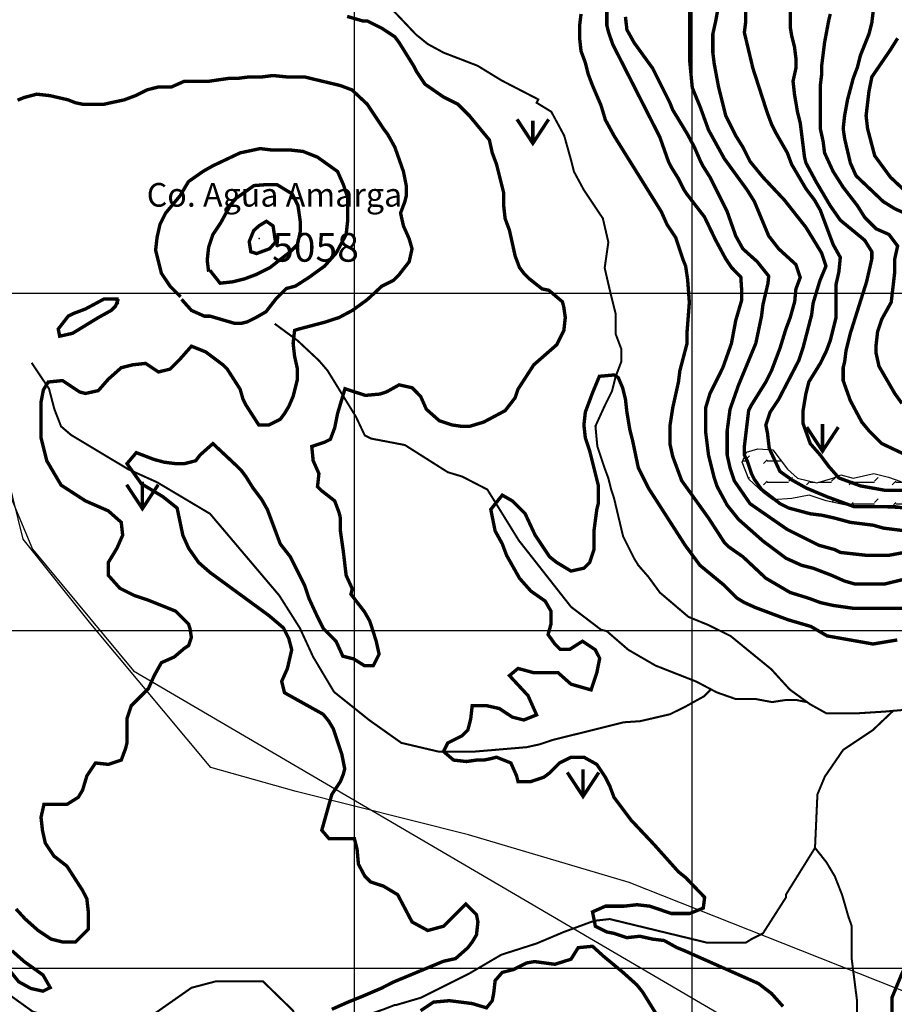
# Model space of a CAD drawing. Units: inches. Extents: x 613366 to 652113, y 7440998 to 7470996.
# Drawn here: x 631008 to 633599, y 7451893 to 7454810 of the extents above; entities that cross this region are included whole.
import ezdxf

# ---------------------------------------------------------------- set-up
doc = ezdxf.new("R2010")
doc.units = ezdxf.units.IN
doc.linetypes.add('ACAD_ISO14W100', pattern=[25.5, 12, -3, 0.5, -3, 0.5, -3, 0.5, -3])
for name, color, linetype in [('GRILLA', 7, 'CONTINUOUS'), ('LAYER005', 7, 'CONTINUOUS'), ('LAYER01', 7, 'CONTINUOUS'), ('LAYER03', 42, 'CONTINUOUS'), ('LAYER04', 7, 'CONTINUOUS'), ('LAYER09', 4, 'ACAD_ISO14W100'), ('LAYER11', 7, 'CONTINUOUS'), ('LAYER12', 3, 'CONTINUOUS')]:
    doc.layers.add(name, color=color, linetype=linetype)

msp = doc.modelspace()

# ---------------------------------------------------------------- hatches: boundary and pattern name
at = {"layer": 'LAYER01', "ltscale": 7.5}
h = msp.add_hatch(dxfattribs=at)
h.set_pattern_fill('FLEX', color=256, scale=10, style=0)
h.set_pattern_definition([(0, (0, 0), (0, 63.5), [63.5, -63.5]), (45, (63.5, 0), (4e-15, 63.50002743), [15.875, -58.0526, 15.875, -89.8026])])
h.paths.add_polyline_path([(634767.8, 7453743.6), (634747.6, 7453783.9), (634750.9, 7453824.2), (634754.3, 7453874.6), (634767.8, 7453894.7), (634784.6, 7453908.1), (634801.4, 7453938.4), (634798, 7453961.9), (634794.6, 7454018.9), (634794.6, 7454062.6), (634794.6, 7454102.9), (634814.8, 7454143.1), (634835, 7454193.5), (634831.6, 7454217), (634828.3, 7454250.6), (634808.1, 7454284.2), (634794.6, 7454287.5), (634764.4, 7454297.6), (634724.1, 7454294.2), (634703.9, 7454277.4), (634690.4, 7454260.7), (634693.8, 7454200.2), (634670.3, 7454166.6), (634646.8, 7454139.8), (634619.9, 7454112.9), (634633.3, 7454062.6), (634643.4, 7454025.6), (634619.9, 7453968.6), (634596.3, 7453911.5), (634569.4, 7453867.9), (634532.5, 7453834.3), (634488.8, 7453820.9), (634428.3, 7453817.5), (634387.9, 7453854.4), (634387.9, 7453888), (634408.1, 7453921.6), (634384.6, 7453965.2), (634351, 7453985.4), (634303.9, 7453955.1), (634266.9, 7453921.6), (634236.7, 7453888), (634209.8, 7453851.1), (634172.8, 7453837.6), (634139.2, 7453820.9), (634109, 7453807.4), (634065.3, 7453830.9), (634008.1, 7453820.9), (633937.6, 7453820.9), (633910.7, 7453794), (633863.6, 7453757.1), (633819.9, 7453696.6), (633789.7, 7453659.7), (633769.5, 7453589.2), (633762.8, 7453538.9), (633752.7, 7453495.2), (633729.2, 7453478.4), (633672, 7453461.6), (633618.2, 7453441.5), (633581.3, 7453454.9), (633537.6, 7453465), (633477.1, 7453451.6), (633440.1, 7453461.6), (633416.6, 7453451.6), (633369.5, 7453438.1), (633312.4, 7453451.6), (633282.1, 7453478.4), (633238.4, 7453535.5), (633194.7, 7453538.9), (633161.1, 7453528.8), (633147.7, 7453498.6), (633167.9, 7453448.2), (633211.5, 7453407.9), (633238.4, 7453387.8), (633295.6, 7453391.1), (633346, 7453401.2), (633396.4, 7453384.4), (633473.7, 7453367.6), (633621.6, 7453360.9), (633658.6, 7453344.1), (633695.6, 7453313.9), (633739.2, 7453310.6), (633799.7, 7453324), (633823.3, 7453324), (633850.2, 7453347.5), (633873.7, 7453384.4), (633877.1, 7453421.3), (633877.1, 7453454.9), (633883.8, 7453485.1), (633930.8, 7453505.3), (633981.2, 7453522.1), (634018.2, 7453532.1), (634051.8, 7453545.6), (634078.7, 7453559), (634119.1, 7453579.1), (634182.9, 7453599.3), (634283.7, 7453595.9), (634404.8, 7453582.5), (634485.4, 7453585.9), (634529.1, 7453579.1), (634593, 7453565.7), (634640, 7453565.7), (634677, 7453569.1), (634707.3, 7453579.1), (634737.5, 7453609.4), (634774.5, 7453639.6), (634804.7, 7453642.9), (634828.3, 7453656.4), (634828.3, 7453679.9), (634804.7, 7453706.7), (634787.9, 7453710.1)])

# ---------------------------------------------------------------- linework, layer by layer
at = {"layer": 'GRILLA'}
for p, q in [((632000, 7442000), (632000, 7455870.5)), ((633000, 7442000), (633000, 7455861.1)), ((628095.9, 7454000), (641000, 7454000)), ((628087.5, 7453000), (641000, 7453000)), ((628079, 7452000), (641000, 7452000))]:
    msp.add_line(p, q, dxfattribs=at)
at = {"layer": 'LAYER005', "color": 1, "ltscale": 10}
for p, q in [((630781.4, 7453872.3), (631045.7, 7453240.8)), ((631045.7, 7453240.8), (631345.2, 7452881.3)), ((631345.2, 7452881.3), (633718.8, 7451491.1))]:
    msp.add_line(p, q, dxfattribs=at)
at = {"layer": 'LAYER005', "color": 5, "ltscale": 10}
for p, q in [((631017.9, 7453270.4, 4968.5), (630884.3, 7453815.1, 4962.7)), ((631218.6, 7453020.4, 4946.8), (631017.9, 7453270.4, 4968.5)), ((631574.5, 7452594.2, 4927.6), (631218.6, 7453020.4, 4946.8)), ((631826.8, 7452523, 4897.9), (631574.5, 7452594.2, 4927.6)), ((632337.8, 7452394.5, 4868.4), (631826.8, 7452523, 4897.9)), ((632813, 7452254.1, 4864.8), (632337.8, 7452394.5, 4868.4)), ((633322.1, 7452051.8, 4824.9), (632813, 7452254.1, 4864.8)), ((633856.7, 7451840.6, 4853), (633322.1, 7452051.8, 4824.9))]:
    msp.add_line(p, q, dxfattribs=at)
at = {"layer": 'LAYER01', "ltscale": 7.5}
msp.add_lwpolyline([(633621.6, 7453360.9), (633473.7, 7453367.6), (633396.4, 7453384.4), (633346, 7453401.2), (633295.6, 7453391.1), (633238.4, 7453387.8), (633211.5, 7453407.9), (633167.9, 7453448.2), (633147.7, 7453498.6), (633161.1, 7453528.8), (633194.7, 7453538.9), (633238.4, 7453535.5), (633282.1, 7453478.4), (633312.4, 7453451.6), (633369.5, 7453438.1), (633416.6, 7453451.6), (633440.1, 7453461.6), (633477.1, 7453451.6), (633537.6, 7453465), (633581.3, 7453454.9), (633618.2, 7453441.5)], dxfattribs=at)
at = {"layer": 'LAYER03', "linetype": 'Continuous', "const_width": 10}
for points, elevation in [([(632992.4, 7455064.8), (632992.4, 7454689.6), (633000.3, 7454608.3), (633024, 7454550.6), (633048.4, 7454483.2), (633095.1, 7454398.3), (633163, 7454305), (633184.2, 7454271), (633226.6, 7454169.2), (633256.3, 7454131), (633307.2, 7454084.4), (633320, 7454046.2), (633307.2, 7454012.2), (633303.6, 7453974.2), (633290.3, 7453927.4), (633277.5, 7453893.4), (633260.6, 7453838.3), (633235.1, 7453770.4), (633218.1, 7453736.5), (633175.7, 7453668.6), (633167.2, 7453651.6), (633154.5, 7453545.5), (633154.5, 7453520.1), (633163, 7453503.1), (633175.7, 7453464.9), (633184.2, 7453448), (633205.4, 7453418.3), (633260.6, 7453375.8), (633286, 7453363.1), (633349.7, 7453346.1), (633383.6, 7453341.9), (633421.8, 7453333.4), (633468.4, 7453320.7), (633536.3, 7453312.2), (633566, 7453303.7), (633633.9, 7453295.2)], 5000), ([(632747.2, 7454865), (632747.2, 7454792.9), (632751.4, 7454775.9), (632764.2, 7454737.7), (632904.2, 7454462), (632929.6, 7454389.8), (632938.1, 7454372.9), (632959.3, 7454338.9), (632976.3, 7454305), (632984.8, 7454292.3), (633036.3, 7454225.7), (633069.6, 7454156.5), (633099.3, 7454101.3), (633116.3, 7454075.9), (633144, 7454047.3), (633146.6, 7454008), (633146.6, 7453979.1), (633129, 7453918.9), (633116.3, 7453851), (633090.8, 7453778.9), (633052.7, 7453702.5), (633039.9, 7453660.1), (633039.9, 7453588), (633048.4, 7453520.1), (633065.4, 7453452.2), (633073.9, 7453426.7), (633103.6, 7453371.6), (633137.5, 7453329.2), (633209.6, 7453265.5), (633277.5, 7453214.6), (633324.2, 7453193.4), (633358.1, 7453184.9), (633413.3, 7453163.7), (633451.5, 7453146.7), (633481.2, 7453138.2), (633570.3, 7453138.2), (633693.3, 7453167.9)], 4900), ([(633690.6, 7453353.7), (633601.3, 7453366.9), (633480.4, 7453366.9), (633401.6, 7453395.7), (633338.6, 7453422), (633296.5, 7453445.6), (633259.8, 7453471.8), (633228.2, 7453540), (633223, 7453584.6), (633218.1, 7453609.2), (633230.9, 7453647.4), (633256.3, 7453685.5), (633315.7, 7453800.1), (633328.4, 7453838.3), (633353.9, 7453935.9), (633358.1, 7453969.8), (633378.1, 7454036.3), (633396.3, 7454080.1), (633383.6, 7454118.3), (633336.9, 7454194.7), (633273.3, 7454275.3), (633209.6, 7454343.2), (633171.5, 7454389.8), (633150.2, 7454432.3), (633129, 7454466.2), (633099.3, 7454525.6), (633078.1, 7454610.5), (633065.4, 7454678.3), (633061.1, 7454712.3), (633061.1, 7454767.4), (633069.6, 7454805.6), (633078.1, 7454852.3)], 5050), ([(633158.7, 7454835.3), (633158.7, 7454805.6), (633154.5, 7454771.7), (633179.9, 7454665.6), (633222.4, 7454534.1), (633235.1, 7454500.1), (633247.8, 7454474.7), (633281.8, 7454415.3), (633294.5, 7454381.4), (633336.9, 7454309.2), (633362.4, 7454275.3), (633379.4, 7454245.6), (633417.5, 7454143.8), (633438.7, 7454105.6), (633434.5, 7454063.1), (633426, 7454025), (633426, 7453927.4), (633409.1, 7453859.5), (633396.3, 7453825.6), (633379.4, 7453791.6), (633345.4, 7453736.5), (633336.9, 7453702.5), (633328.4, 7453651.6), (633328.4, 7453613.4), (633349.7, 7453554), (633379.4, 7453520.1), (633404.8, 7453486.1), (633434.5, 7453452.2), (633498.3, 7453428.7), (633571.8, 7453415.5), (633690, 7453415.5)], 5100), ([(633290.3, 7454843.8), (633290.3, 7454788.7), (633294.5, 7454763.2), (633303, 7454729.3), (633307.2, 7454695.3), (633307.2, 7454665.6), (633298.7, 7454627.4), (633303, 7454589.2), (633311.5, 7454538.3), (633320, 7454504.4), (633332.7, 7454402.6), (633336.9, 7454385.6), (633366.6, 7454330.4), (633409.1, 7454258.3), (633438.7, 7454215.9), (633510.9, 7454156.5), (633532.1, 7454122.5), (633532.1, 7454101.3), (633516.2, 7454032.2), (633468.4, 7453880.7), (633455.7, 7453829.8), (633451.5, 7453795.9), (633447.2, 7453778.9), (633447.2, 7453740.7), (633468.4, 7453681.3), (633502.4, 7453617.7), (633523.6, 7453592.2), (633561.8, 7453554), (633642.4, 7453515.8)], 5150), ([(633638.2, 7454232.9), (633600, 7454249.8), (633566, 7454271), (633485.4, 7454347.4), (633468.4, 7454385.6), (633451.5, 7454457.7), (633447.2, 7454487.4), (633451.5, 7454525.6), (633460, 7454572.3), (633476.9, 7454635.9), (633489.7, 7454669.9), (633498.1, 7454703.8), (633523.6, 7454767.4), (633532.1, 7454801.4), (633536.3, 7454835.3)], 5250), ([(633625.4, 7453066.1), (633476.9, 7453066.1), (633417.5, 7453074.6), (633379.4, 7453083.1), (633345.4, 7453095.8), (633290.3, 7453112.8), (633218.1, 7453155.2), (633150.2, 7453218.8), (633107.8, 7453248.5), (633095.1, 7453261.3), (633048.4, 7453333.4), (632968.8, 7453444.4), (632942.4, 7453515.8), (632933.9, 7453554), (632933.9, 7453604.9), (632942.4, 7453660.1), (632959.3, 7453736.5), (632963.6, 7453770.4), (632984.8, 7453851), (632984.8, 7453885), (632991.6, 7453972.5), (632986.4, 7454040.7), (632980.5, 7454080.1), (632972, 7454101.3), (632950.8, 7454165), (632925.4, 7454203.2), (632908.4, 7454241.3), (632768.4, 7454466.2), (632742.9, 7454512.9), (632730.2, 7454555.3), (632704.8, 7454614.7), (632692, 7454648.6), (632683.5, 7454682.6), (632670.8, 7454716.5), (632666.6, 7454754.7), (632666.6, 7454792.9), (632670.8, 7454826.8)], 4850), ([(633650.9, 7453235.8), (633583, 7453223.1), (633515.1, 7453223.1), (633438.7, 7453231.6), (633421.8, 7453240.1), (633375.1, 7453252.8), (633281.8, 7453299.5), (633171.5, 7453375.8), (633124.8, 7453443.7), (633112.1, 7453481.9), (633103.6, 7453520.1), (633103.6, 7453592.2), (633112.1, 7453655.8), (633137.5, 7453728), (633188.4, 7453851), (633205.4, 7453931.6), (633209.6, 7453965.6), (633224.4, 7454028.5), (633226.6, 7454050.4), (633192.7, 7454092.8), (633150.2, 7454131), (633129, 7454169.2), (633103.6, 7454241.3), (633052.7, 7454343.2), (633031.4, 7454377.1), (633023, 7454394.1), (633006.4, 7454432.5), (632985.3, 7454471.9), (632942.4, 7454542.6), (632933.9, 7454563.8), (632883, 7454665.6), (632827.8, 7454742), (632806.6, 7454780.2), (632802.3, 7454818.4)], 4950), ([(633409.1, 7454826.8), (633404.8, 7454809.9), (633392.1, 7454742), (633383.6, 7454674.1), (633383.6, 7454648.6), (633379.4, 7454614.7), (633379.4, 7454487.4), (633387.8, 7454449.2), (633392.1, 7454415.3), (633417.5, 7454360.1), (633447.2, 7454313.5), (633489.7, 7454258.3), (633510.9, 7454224.4), (633544.8, 7454190.4), (633583, 7454173.5), (633608.5, 7454139.5), (633600, 7454101.3), (633600, 7454063.1), (633589.5, 7453972.8), (633561.8, 7453923.1), (633549.1, 7453885), (633544.8, 7453846.8), (633544.8, 7453821.3), (633553.3, 7453783.1), (633600, 7453702.5), (633621.2, 7453672.8)], 5200), ([(633659.4, 7454275.3), (633587.2, 7454343.2), (633540.6, 7454406.8), (633519.4, 7454487.4), (633515.1, 7454525.6), (633523.6, 7454597.7), (633532.1, 7454640.2), (633587.2, 7454720.8), (633608.5, 7454754.7)], 5300), ([(631001.7, 7454571.5), (631021.7, 7454579.5), (631058.6, 7454589.2), (631096.8, 7454585), (631151.9, 7454572.3), (631173.1, 7454563.8), (631194.3, 7454559.5), (631258, 7454559.5), (631317.4, 7454572.3), (631351.3, 7454585), (631385.3, 7454602), (631419.2, 7454610.5), (631457.4, 7454610.5), (631495.6, 7454627.4), (631567.7, 7454627.4), (631627.1, 7454635.9), (631652.6, 7454635.9), (631686.5, 7454640.2), (631724.7, 7454640.2), (631758.6, 7454644.4), (631801.1, 7454640.2), (631852, 7454640.2), (631958, 7454614.7), (631992, 7454602), (632037.4, 7454559.6), (632085.3, 7454487.4), (632098, 7454470.4), (632119.3, 7454432.3), (632144.7, 7454360.1), (632153.2, 7454317.7), (632153.2, 7454288), (632149, 7454271), (632136.2, 7454237.1), (632144.7, 7454198.9), (632161.7, 7454160.7), (632170.2, 7454131), (632161.7, 7454092.8), (632132, 7454054.7), (632115, 7454037.7), (632081.1, 7454020.7), (632037.4, 7453980.4), (631993.4, 7453948.5), (631953.8, 7453927.4), (631915.6, 7453914.7), (631835, 7453893.4), (631822.3, 7453889.2), (631818, 7453851), (631822.3, 7453812.8), (631830.8, 7453774.6), (631830.8, 7453744.9), (631818, 7453694), (631805.3, 7453664.3), (631792.6, 7453643.1), (631779.8, 7453626.1), (631745.9, 7453609.2), (631716.2, 7453609.2), (631678, 7453668.6), (631669.5, 7453685.5), (631661, 7453715.2), (631622.9, 7453774.6), (631610.1, 7453787.4), (631559.2, 7453825.6), (631516.8, 7453842.5), (631482.9, 7453804.3), (631453.2, 7453774.6), (631419.2, 7453766.2), (631381, 7453791.6), (631342.8, 7453787.4), (631308.9, 7453778.9), (631270.7, 7453744.9), (631241, 7453711), (631202.8, 7453702.5), (631185.9, 7453706.8), (631134.9, 7453740.7), (631092.5, 7453736.5), (631078.3, 7453713.2), (631071.3, 7453677.1), (631071.3, 7453571), (631088.3, 7453503.1), (631130.7, 7453431), (631202.8, 7453384.3), (631270.7, 7453354.6), (631308.9, 7453320.7), (631313.1, 7453282.5), (631296.2, 7453244.3), (631270.7, 7453201.9), (631270.7, 7453163.7), (631304.7, 7453125.5), (631347.1, 7453104.3), (631385.3, 7453091.6), (631470.1, 7453057.6), (631508.3, 7453019.4), (631512.5, 7453006.7), (631516.6, 7452979.7), (631508.6, 7452955.8), (631495.6, 7452947.3), (631465.9, 7452921.9), (631427.7, 7452904.9), (631406.5, 7452866.7), (631389.5, 7452828.5), (631338.6, 7452777.6), (631325.9, 7452739.4), (631325.9, 7452667.3), (631321.6, 7452650.3), (631308.9, 7452616.4), (631270.7, 7452603.6), (631232.5, 7452607.9), (631207.1, 7452569.7), (631194.3, 7452527.3), (631181.6, 7452506.1), (631147.7, 7452484.9), (631079.8, 7452484.9), (631071.3, 7452446.7), (631075.5, 7452408.5), (631084, 7452370.3), (631109.5, 7452332.1), (631147.7, 7452302.4), (631194.3, 7452230.3), (631207.1, 7452204.8), (631211.3, 7452166.6), (631211.3, 7452115.7), (631173.1, 7452077.5), (631134.9, 7452077.5), (631101, 7452086), (631062.8, 7452111.5), (631024.6, 7452145.4), (630997.2, 7452175.4)], 4900), ([(630985.2, 7452051.6), (631021.2, 7452019.6), (631077.2, 7451979.7), (631098.5, 7451942.4), (631077.2, 7451931.8), (631041.2, 7451939.8), (631005.2, 7451959.7), (630957.2, 7452019.6)], 4900)]:
    msp.add_lwpolyline(points, dxfattribs=dict(at, elevation=elevation))
at = {"layer": 'LAYER03', "linetype": 'Continuous'}
for points, elevation in [([(631932.6, 7451878.1, 10, 10, 0), (631983.4, 7451900.6, 10, 10, 0), (632023.4, 7451916.6, 10, 10, 0), (632079.4, 7451940.6, 10, 10, 0), (632115, 7451958.8, 10, 10, 0), (632263.3, 7452020.4, 10, 10, 0), (632299.3, 7452028.4, 10, 10, 0), (632335.6, 7452060.6, 10, 10, 0), (632348.4, 7452077.5, 10, 10, 0), (632361.1, 7452098.8, 10, 10, 0), (632365.3, 7452136.9, 10, 10, 0), (632361.1, 7452158.2, 10, 10, 0), (632329.3, 7452190, 10, 10, 0), (632263.5, 7452124.2, 10, 10, 0), (632216.8, 7452111.5, 10, 10, 0), (632170.2, 7452136.9, 10, 10, 0), (632127.7, 7452217.6, 10, 10, 0), (632085.3, 7452243, 10, 10, 0), (632047.1, 7452255.7, 10, 10, 0), (632030.2, 7452272.7, 10, 10, 0), (632011.4, 7452308, 10, 10, 0), (632007.4, 7452351.9, 10, 10, 0), (631999.4, 7452383.9, 10, 10, 0), (631924.1, 7452383.9, 10, 10, 0), (631902.9, 7452408.5, 10, 10, 0), (631932.6, 7452514.6, 10, 10, 0), (631958, 7452552.7, 10, 10, 0), (631966.5, 7452573.9, 10, 10, 0), (631970.8, 7452590.9, 10, 10, 0), (631962.3, 7452633.3, 10, 10, 0), (631936.8, 7452709.7, 10, 10, 0), (631924.1, 7452730.9, 10, 10, 0), (631907.1, 7452752.1, 10, 10, 0), (631792.6, 7452815.8, 10, 10, 0), (631784.1, 7452849.7, 10, 10, 0), (631801.1, 7452887.9, 10, 10, 0), (631813.8, 7452943.1, 10, 10, 0), (631805.3, 7452976, 10, 10, 0), (631789.3, 7453008, 10, 10, 0), (631745.9, 7453044.9, 10, 10, 0), (631571.9, 7453172.2, 10, 10, 0), (631538, 7453201.9, 10, 10, 0), (631508.3, 7453244.3, 10, 10, 0), (631491.3, 7453282.5, 10, 10, 0), (631474.4, 7453363.1, 10, 10, 0), (631431.9, 7453397, 10, 10, 0), (631368.3, 7453435.2, 10, 10, 0), (631325.9, 7453494.6, 10, 10, 0), (631353.4, 7453527.2, 10, 10, 0), (631405.4, 7453507.2, 10, 10, 0), (631436.2, 7453498.9, 10, 10, 0), (631470.1, 7453494.6, 10, 10, 0), (631495.6, 7453494.6, 10, 10, 0), (631529.5, 7453503.1, 10, 10, 0), (631542.2, 7453520.1, 10, 10, 0), (631580.4, 7453554, 10, 10, 0), (631648.3, 7453490.4, 10, 10, 0), (631665.3, 7453473.4, 10, 10, 0), (631678, 7453456.4, 10, 10, 0), (631699.2, 7453422.5, 10, 10, 0), (631724.7, 7453388.6, 10, 10, 0), (631741.7, 7453358.9, 10, 10, 0), (631779.8, 7453257, 10, 10, 0), (631809.5, 7453218.8, 10, 10, 0), (631852, 7453134, 10, 10, 0), (631864.7, 7453095.8, 10, 10, 0), (631890.2, 7453040.6, 10, 10, 0), (631907.1, 7453006.7, 10, 10, 0), (631945.3, 7452968, 10, 10, 0), (631965.2, 7452924.1, 10, 10, 0), (631997.2, 7452916.1, 10, 10, 0), (632029.2, 7452896.1, 10, 10, 0), (632055.6, 7452896.1, 10, 10, 0), (632072.6, 7452930.3, 10, 10, 0), (632064.1, 7452968.5, 10, 10, 0), (632045.2, 7453027.9, 10, 10, 0), (632029.2, 7453055.9, 10, 10, 0), (631989.2, 7453107.8, 10, 10, 0), (631993.2, 7453123.8, 10, 10, 0), (631975, 7453163.7, 10, 10, 0), (631966.5, 7453235.8, 10, 10, 0), (631958, 7453295.2, 10, 10, 0), (631958, 7453333.4, 10, 10, 0), (631953.8, 7453350.4, 10, 10, 0), (631941.1, 7453384.3, 10, 10, 0), (631902.9, 7453414, 10, 10, 0), (631890.2, 7453426.7, 10, 10, 0), (631894.4, 7453464.9, 10, 10, 0), (631877.4, 7453503.1, 10, 10, 0), (631873.2, 7453545.5, 10, 10, 0), (631911.4, 7453558.3, 10, 10, 0), (631928.3, 7453566.7, 10, 10, 0), (631941.1, 7453600.7, 10, 10, 0), (631949.6, 7453643.1, 10, 10, 0), (631971.6, 7453716.7, 10, 10, 0), (632031.6, 7453696.8, 10, 10, 0), (632075.6, 7453700.8, 10, 10, 0), (632093.8, 7453706.8, 10, 10, 0), (632132, 7453728, 10, 10, 0), (632170.2, 7453719.5, 10, 10, 0), (632195.6, 7453694, 10, 10, 0), (632212.6, 7453655.8, 10, 10, 0), (632250.8, 7453621.9, 10, 10, 0), (632289, 7453609.2, 10, 10, 0), (632318.7, 7453604.9, 10, 10, 0), (632339.9, 7453604.9, 10, 10, 0), (632382.3, 7453617.7, 10, 10, 0), (632446, 7453651.6, 10, 10, 0), (632475.6, 7453689.8, 10, 10, 0), (632484.1, 7453715.2, 10, 10, 0), (632530.8, 7453787.4, 10, 10, 0), (632598.7, 7453846.8, 10, 10, 0), (632619.9, 7453889.2, 10, 10, 0), (632624.1, 7453927.4, 10, 10, 0), (632619.9, 7453957.1, 10, 10, 0), (632615.7, 7453974.1, 10, 10, 0), (632575.4, 7454008.3, 10, 10, 0), (632555.4, 7454012.3, 10, 10, 0), (632518.1, 7454041.9, 10, 10, 0), (632501.1, 7454058.9, 10, 10, 0), (632488.4, 7454075.9, 10, 10, 0), (632475.6, 7454109.8, 10, 10, 0), (632458.7, 7454186.2, 10, 10, 0), (632446, 7454220.1, 10, 10, 0), (632441.7, 7454258.3, 10, 10, 0), (632441.7, 7454296.5, 10, 10, 0), (632420.5, 7454381.4, 10, 10, 0), (632407.8, 7454415.3, 10, 10, 0), (632399.3, 7454453.5, 10, 10, 0), (632339.9, 7454525.6, 10, 10, 0), (632305.9, 7454559.5, 10, 10, 0), (632263.5, 7454580.8, 10, 10, 0), (632208.4, 7454618.9, 10, 10, 0), (632182.9, 7454657.1, 10, 10, 0), (632174.4, 7454674.1, 10, 10, 0), (632132, 7454742, 10, 10, 0), (632119.3, 7454759, 10, 10, 0), (632081.1, 7454784.4, 10, 10, 0), (632038.6, 7454805.6, 10, 10, 0), (632025.9, 7454805.6, 10, 10, 0), (631977.9, 7454819.6, 10, 10, 0)], 4850), ([(633607.5, 7452972.3, 10, 10, 0), (633535.5, 7452960.3, 10, 10, 0), (633399.6, 7452984.3, 10, 10, 0), (633351.6, 7453012.2, 10, 10, 0), (633283.6, 7453032.2, 10, 10, 0), (633187.7, 7453068.1, 10, 10, 0), (633154.5, 7453083.1, 10, 10, 0), (633133.3, 7453095.8, 10, 10, 0), (633095.1, 7453134, 10, 10, 0), (633023, 7453193.4, 10, 10, 0), (632979.7, 7453251.9, 10, 10, 0), (632870.2, 7453422.5, 10, 10, 0), (632840.5, 7453481.9, 10, 10, 0), (632823.6, 7453562.5, 10, 10, 0), (632815.1, 7453596.4, 10, 10, 0), (632806.6, 7453647.4, 10, 10, 0), (632802.3, 7453685.5, 10, 10, 0), (632793.9, 7453719.5, 10, 10, 0), (632781.1, 7453749.4, 10, 10, 0), (632769.1, 7453757.4, 10, 10, 0), (632725.1, 7453753.4, 10, 10, 0), (632705.2, 7453705.5, 10, 10, 0), (632683.5, 7453647.4, 10, 10, 0), (632679.3, 7453609.2, 10, 10, 0), (632683.5, 7453571, 10, 10, 0), (632696.3, 7453532.8, 10, 10, 0), (632721.7, 7453431, 10, 10, 0), (632721.7, 7453375.8, 10, 10, 0), (632717.5, 7453358.9, 10, 10, 0), (632709, 7453295.2, 10, 10, 0), (632709, 7453240.1, 10, 10, 0), (632696.3, 7453201.9, 10, 10, 0), (632679.3, 7453184.9, 10, 10, 0), (632641.1, 7453176.4, 10, 10, 0), (632598.7, 7453201.9, 10, 10, 0), (632577.5, 7453218.8, 10, 10, 0), (632535, 7453282.5, 10, 10, 0), (632505.3, 7453346.1, 10, 10, 0), (632467.2, 7453384.3, 10, 10, 0), (632437.5, 7453401.3, 10, 10, 0), (632403.5, 7453358.9, 10, 10, 0), (632416.3, 7453295.2, 10, 10, 0), (632437.5, 7453257, 10, 10, 0), (632450.2, 7453223.1, 10, 10, 0), (632488.4, 7453155.2, 10, 10, 0), (632522.3, 7453117, 10, 10, 0), (632564.7, 7453087.3, 10, 10, 0), (632581.7, 7453057.6, 10, 10, 0), (632581.7, 7453019.4, 10, 10, 0), (632573.2, 7452988.2, 10, 10, 0), (632593.2, 7452960.3, 10, 10, 0), (632609.2, 7452944.3, 10, 10, 0), (632636.9, 7452944.3, 10, 10, 0), (632675.1, 7452968.5, 10, 10, 0), (632713.2, 7452943.1, 10, 10, 0), (632726, 7452917.6, 10, 10, 0), (632717.5, 7452875.2, 10, 10, 0), (632700.5, 7452824.3, 10, 10, 0), (632641.1, 7452841.2, 10, 10, 0), (632602.9, 7452875.2, 10, 10, 0), (632530.8, 7452875.2, 10, 10, 0), (632484.1, 7452887.9, 10, 10, 0), (632458.7, 7452866.7, 10, 10, 0), (632513.8, 7452807.3, 10, 10, 0), (632539.1, 7452750.4, 10, 10, 0), (632501.1, 7452735.2, 10, 10, 0), (632467.2, 7452743.7, 10, 10, 0), (632429, 7452769.1, 10, 10, 0), (632390.8, 7452777.6, 10, 10, 0), (632348.4, 7452777.6, 10, 10, 0), (632344.1, 7452739.4, 10, 10, 0), (632335.6, 7452705.5, 10, 10, 0), (632318.7, 7452688.5, 10, 10, 0), (632276.2, 7452667.3, 10, 10, 0), (632263.5, 7452641.8, 10, 10, 0), (632293.2, 7452616.4, 10, 10, 0), (632331.4, 7452612.1, 10, 10, 0), (632361.1, 7452616.4, 10, 10, 0), (632382.3, 7452616.4, 10, 10, 0), (632403.5, 7452620.6, 10, 10, 0), (632420.5, 7452624.9, 10, 10, 0), (632462.9, 7452607.9, 10, 10, 0), (632479.9, 7452569.7, 10, 10, 0), (632484.1, 7452552.7, 10, 10, 0), (632522.3, 7452552.7, 10, 10, 0), (632560.5, 7452565.5, 10, 10, 0), (632577.5, 7452578.2, 10, 10, 0), (632607.2, 7452607.9, 10, 10, 0), (632641.1, 7452624.9, 10, 10, 0), (632679.3, 7452624.9, 10, 10, 0), (632717.5, 7452603.6, 10, 10, 0), (632742.9, 7452565.5, 10, 10, 0), (632755.7, 7452540, 10, 10, 0), (632768.4, 7452506.1, 10, 10, 0), (632819.3, 7452438.2, 10, 10, 0), (632887.2, 7452366.1, 10, 10, 0), (632959.3, 7452285.4, 10, 10, 0), (632980.5, 7452268.5, 10, 10, 0), (633036.8, 7452209.8, 10, 10, 0), (633032.8, 7452177.9, 10, 10, 0), (632992.8, 7452161.9, 10, 10, 0), (632938.1, 7452161.9, 10, 10, 0), (632874.5, 7452183.6, 10, 10, 0), (632836.3, 7452187.9, 10, 10, 0), (632798.1, 7452183.6, 10, 10, 0), (632742.9, 7452183.6, 10, 10, 0), (632704.8, 7452166.6, 10, 10, 0), (632713.2, 7452124.2, 10, 10, 0), (632747.2, 7452107.2, 10, 10, 0), (632768.4, 7452103, 10, 10, 0), (632806.6, 7452090.3, 10, 10, 0), (632844.8, 7452094.5, 10, 10, 0), (632883, 7452086, 10, 10, 0), (632916.9, 7452081.8, 10, 10, 0), (632955.1, 7452060.6, 10, 10, 0), (632976.3, 7452052.1, 10, 10, 0), (633196.7, 7451954.2, 10, 10, 0), (633235.1, 7451924.8, 10, 10, 0), (633269, 7451886.6, 10, 10, 0)], 4800), ([(633591.5, 7451823, 10, 10, 0), (633591.5, 7451912.1, 10, 10, 0), (633621.2, 7451984.2, 10, 10, 0), (633656.6, 7452050.1, 10, 10, 0), (633672.1, 7452086, 10, 10, 0), (633710.3, 7452115.7, 10, 10, 0), (633748.5, 7452124.2, 10, 10, 0), (633807.9, 7452103, 10, 10, 0), (633880, 7452064.8, 10, 10, 0), (633926.7, 7452030.9, 10, 10, 0), (633972.4, 7451986.1, 10, 10, 0), (634000.4, 7451942.2, 10, 10, 0), (634020.4, 7451926.2, 10, 10, 0), (634058.2, 7451916.3, 10, 10, 0), (634079.4, 7451916.3, 10, 10, 0), (634130.3, 7451929.1, 10, 10, 0), (634198.2, 7451954.5, 10, 10, 0), (634240.6, 7451963, 10, 10, 0), (634278.8, 7451954.5, 10, 10, 0), (634317, 7451929.1, 10, 10, 0), (634350.9, 7451890.9, 10, 10, 0), (634372.2, 7451852.7, 10, 10, 0)], 4800), ([(632908.4, 7451840, 10, 10, 0), (632853.3, 7451929.1, 10, 10, 0), (632836.3, 7451950.3, 10, 10, 0), (632793.9, 7451988.5, 10, 10, 0), (632737.3, 7452035.3, 10, 10, 0), (632704.8, 7452064.8, 10, 10, 0), (632662.3, 7452060.6, 10, 10, 0), (632641.1, 7452026.6, 10, 10, 0), (632593.3, 7452011.4, 10, 10, 0), (632533.3, 7452019.4, 10, 10, 0), (632509.4, 7452015.4, 10, 10, 0), (632469.4, 7451995.4, 10, 10, 0), (632437.4, 7451987.4, 10, 10, 0), (632416.3, 7451963, 10, 10, 0), (632412, 7451924.8, 10, 10, 0), (632407.8, 7451903.6, 10, 10, 0), (632390.8, 7451882.4, 10, 10, 0), (632348.4, 7451895.1, 10, 10, 0), (632280.5, 7451903.6, 10, 10, 0), (632233.8, 7451899.4, 10, 10, 0), (632195.6, 7451873.9, 10, 10, 0)], 4850)]:
    msp.add_lwpolyline(points, format="xyseb", dxfattribs=dict(at, elevation=elevation))
at = {"layer": 'LAYER03', "color": 42, "linetype": 'Continuous', "const_width": 10}
for points, elevation in [([(631487.5, 7453981.4), (631516.8, 7453948.6), (631555, 7453931.6), (631571.9, 7453931.6), (631644.1, 7453910.4), (631665.3, 7453910.4), (631682.3, 7453914.7), (631707.7, 7453927.4), (631737.4, 7453944.4), (631767.1, 7453982.5), (631797.8, 7454013.4), (631824.9, 7454020.7), (631864.7, 7454046.2), (631911.4, 7454080.1), (631945.3, 7454118.3), (631975, 7454173.5), (631979.3, 7454211.6), (631979.3, 7454283.8), (631966.5, 7454322), (631949.6, 7454360.1), (631890.2, 7454402.6), (631847.7, 7454419.5), (631809.5, 7454423.8), (631754.4, 7454423.8), (631720.4, 7454428), (631661, 7454415.3), (631580.4, 7454377.1), (631550.7, 7454360.1), (631508.3, 7454330.4), (631482.9, 7454288), (631440.4, 7454237.1), (631423.5, 7454203.2), (631415, 7454165), (631410.7, 7454126.8), (631427.7, 7454058.9), (631453.2, 7454020.7), (631485.1, 7453988.8)], 4950), ([(631571.3, 7454067.5), (631601.6, 7454029.2), (631639.8, 7454033.4), (631673.8, 7454041.9), (631707.7, 7454054.7), (631750.1, 7454075.9), (631809.5, 7454122.5), (631830.8, 7454143.8), (631839.2, 7454181.9), (631839.2, 7454211.6), (631832.3, 7454259.4), (631815.1, 7454293.8), (631770.7, 7454320.9), (631733.8, 7454320.9), (631701.8, 7454318.4), (631650.1, 7454281.5), (631632.8, 7454261.8), (631603.3, 7454207.7), (631580.4, 7454173.5), (631567.7, 7454135.3), (631563.5, 7454097.1), (631567.7, 7454063.1)], 5000), ([(631738.7, 7454212.6), (631758.6, 7454198.9), (631765.8, 7454151.1), (631748.6, 7454131.4), (631709.7, 7454117), (631692.6, 7454122.4), (631687.9, 7454152.4), (631701.2, 7454185), (631717.3, 7454199.5), (631738.7, 7454212.6)], 5050), ([(631297.9, 7453966.6), (631296.2, 7453982.5), (631258, 7453982.5), (631202.8, 7453952.8), (631168.9, 7453940.1), (631151.9, 7453931.6), (631122.2, 7453893.4), (631126.5, 7453872.2), (631164.6, 7453880.7), (631241, 7453927.4), (631279.2, 7453948.6), (631291.9, 7453961.3), (631300.4, 7453982.5)], 4950)]:
    msp.add_lwpolyline(points, dxfattribs=dict(at, elevation=elevation))
at = {"layer": 'LAYER09', "color": 4, "linetype": 'ACAD_ISO14W100', "ltscale": 10, "const_width": 6, "flags": 128}
for points in [[(630502.6, 7455844.2), (630498.5, 7455806.9), (630498.5, 7455781.5), (630502.8, 7455760.2), (630524, 7455722.1), (630536.7, 7455692.4), (630541, 7455666.9), (630541, 7455645.7), (630536.7, 7455637.2), (630469.9, 7455463), (630459, 7455403.1), (630459, 7455381.3), (630486.2, 7455326.9), (630540.8, 7455250.6), (630617.1, 7455179.8), (630736.1, 7455094.1), (630761.6, 7455085.6), (630791.3, 7455072.9), (630816.7, 7455064.4), (630906.1, 7455027.3), (630971.5, 7454967.4), (631053.3, 7454929.3), (631140.5, 7454907.5), (631238.7, 7454896.6), (631380.4, 7454934.8), (631500.4, 7454962), (631631.3, 7454962), (631682.3, 7454958.4), (631827.5, 7454929.3), (631931.1, 7454913), (632083.8, 7454869.4), (632181.9, 7454765.9), (632216.8, 7454737.7), (632263.5, 7454712.3), (632364.6, 7454673.3), (632435.5, 7454629.8), (632544.2, 7454573.7), (632539.3, 7454563.8), (632582.7, 7454537.2), (632620.9, 7454466.4), (632641.1, 7454394.1), (632649.6, 7454360.1), (632679.3, 7454305), (632735.4, 7454221.3), (632751.7, 7454150.5), (632740.8, 7454074.3), (632757.2, 7454003.5), (632773.5, 7453938.1), (632773.5, 7453878.2), (632789.9, 7453834.7), (632789.9, 7453796.5), (632773.5, 7453753), (632762.6, 7453709.4), (632740.8, 7453665.8), (632713.5, 7453605.9), (632719, 7453546), (632740.8, 7453480.7), (632751.4, 7453452.2), (632759.9, 7453418.3), (632768.4, 7453392.8), (632795.3, 7453279.2), (632828, 7453213.8), (632840.5, 7453193.4), (632870.2, 7453159.4), (632904.2, 7453112.8), (632989, 7453040.6), (633049, 7453016.1), (633114.4, 7452983.5), (633234.4, 7452885.4), (633288.9, 7452825.5), (633348.9, 7452782), (633397.9, 7452754.7), (633485.2, 7452754.7), (633572.4, 7452760.2), (633632.4, 7452765.6), (633697.8, 7452765.6), (633834.1, 7452732.9), (633921.4, 7452722.1), (634019.5, 7452700.3), (634052.2, 7452673), (634123.1, 7452640.4), (634357.6, 7452585.9), (634461.2, 7452569.6), (634575.7, 7452569.6), (634649.3, 7452564.1), (634791, 7452531.4), (634878.3, 7452455.2), (634916.4, 7452389.8), (634971, 7452286.4), (635123.6, 7452188.3), (635205.4, 7452106.7), (635298.1, 7452041.3), (635390.8, 7452014.1), (635636.2, 7452057.6), (635734.3, 7452095.8), (635772.3, 7452107.2), (635797.7, 7452120), (635793.5, 7452107.2), (635776.5, 7452103), (635772.3, 7452107.2), (635789.2, 7452120), (635952.4, 7452188.3), (635980.1, 7452196.3), (636050.5, 7452210.1), (636137.8, 7452210.1), (636208.7, 7452231.9), (636235.9, 7452259.1), (636243.2, 7452298.2), (636234.7, 7452332.1), (636243.2, 7452370.3), (636251.7, 7452383), (636277.1, 7452404.2), (636339.5, 7452428), (636391.3, 7452444.3), (636467.6, 7452449.8), (636625.8, 7452471.5), (636702.1, 7452466.1), (636838.4, 7452422.5), (636892.9, 7452384.4), (636936.5, 7452329.9), (636980.2, 7452280.9), (637100.1, 7452221), (637165.5, 7452199.2), (637280, 7452199.2), (637345.5, 7452172), (637432.7, 7452150.2), (637481.8, 7452128.4), (637547.2, 7452090.3), (637601.7, 7452052.2), (637672.6, 7451981.4), (637738, 7451910.6), (637770.8, 7451834.4), (637798, 7451752.7), (637879.8, 7451632.9), (637967, 7451562.1), (637982.7, 7451526), (638065.2, 7451453.1), (638212.4, 7451371.4), (638291.5, 7451306.1), (638406, 7451224.4), (638471.4, 7451164.5), (638553.2, 7451028.3), (638662.2, 7450935.8), (638782.2, 7450865), (638880.3, 7450750.6), (638989.4, 7450707), (639060.3, 7450663.5), (639109.3, 7450609), (639169.3, 7450570.9), (639234.7, 7450554.5), (639268.3, 7450550.2), (639302.2, 7450550.2), (639336.1, 7450554.4), (639551, 7450554.4), (639586.5, 7450537.4), (639620.4, 7450537.4), (639654.4, 7450533.2), (639709.5, 7450545.9), (639730.7, 7450545.9), (639735, 7450550.2), (639730.7, 7450545.9), (639713.7, 7450541.7), (639867.2, 7450581.8), (639949, 7450581.8), (640068.9, 7450570.9), (640213.4, 7450570.9), (640248.3, 7450584.1), (640312, 7450613.8), (640377, 7450652.6), (640475.1, 7450696.1), (640573.3, 7450723.4), (640682.3, 7450734.3), (640813.2, 7450723.4), (640944.1, 7450685.2), (641000, 7450670.8)], [(628158.7, 7454723), (628241.4, 7454665.6), (628296.6, 7454602), (628406.9, 7454551.1), (628463.5, 7454561.3), (628542.6, 7454585), (628580.8, 7454580.8), (628623.3, 7454574.1), (628706.6, 7454565.4), (628767.9, 7454569.8), (628846.8, 7454578.5), (628960.8, 7454578.5), (629030.9, 7454556.6), (629074.8, 7454486.6), (629105.4, 7454390.3), (629132.4, 7454292.3), (629183.3, 7454169.2), (629255.4, 7454046.2), (629289.5, 7453996.2), (629320.2, 7453930.6), (629333.4, 7453856.1), (629340.3, 7453825.6), (629348.8, 7453804.3), (629386.9, 7453744.9), (629505.7, 7453609.2), (629552.4, 7453503.1), (629594.8, 7453358.9), (629671.2, 7453235.8), (629739.1, 7453162.3), (629787.3, 7453127.2), (629848.7, 7453114.1), (629927.6, 7453048.4), (629989, 7452982.8), (630201.5, 7452743.7), (630245.2, 7452679.9), (630316.1, 7452607), (630430.7, 7452480.6), (630456.1, 7452446.7), (630507, 7452353.3), (630719.2, 7452217.6), (630799.8, 7452179.4), (630884.6, 7452022.4), (630967.8, 7451928.1), (631046.7, 7451871.2), (631147.5, 7451840.6), (631257.1, 7451840.6), (631331.6, 7451836.2), (631344.7, 7451823.1)], [(631763.4, 7453909.1), (631830.8, 7453859.5), (631894.4, 7453800.1), (631919.9, 7453770.4), (632004.4, 7453633), (632030.1, 7453578.4), (632049.4, 7453568.8), (632149, 7453549.8), (632276.2, 7453469.2), (632318.7, 7453456.4), (632393.3, 7453417.9), (632486.6, 7453267), (632641.1, 7453070.3), (632730.2, 7453002.5), (632747.2, 7452998.2), (632810.8, 7452943.1), (632891.4, 7452896.4), (633011.6, 7452849.2), (633072.7, 7452817), (633127.4, 7452797.8), (633185.2, 7452797.8), (633236.6, 7452788.2), (633278.4, 7452794.6), (633307.4, 7452794.6), (633339.5, 7452788.2)], [(633055.6, 7452826.1), (633035.2, 7452805.5), (632977.4, 7452773.4), (632933.9, 7452752.1), (632845.6, 7452731.6), (632797.4, 7452728.4), (632586, 7452675.8), (632547.8, 7452663), (632509.6, 7452654.6), (632357, 7452641.7), (632247.8, 7452641.7), (632138.5, 7452667.4), (632042.9, 7452735.2), (631939.2, 7452818.3), (631877.4, 7452921.9), (631837.9, 7453007.7), (631776.9, 7453104), (631571.9, 7453346.1), (631415, 7453439.5), (631330.1, 7453477.7), (631160.4, 7453579.5), (631130.7, 7453604.9), (631111, 7453655.4), (631095, 7453716.4), (631043.5, 7453793.4)], [(629071.4, 7451382.8), (629132.4, 7451360.5), (629196, 7451305.4), (629403.9, 7451212), (629488.6, 7451191.1), (629547, 7451195.3), (629609.6, 7451195.3), (629693.1, 7451224.5), (629789, 7451245.3), (629860, 7451266.1), (629972.4, 7451279.9), (630031, 7451279.9), (630081.1, 7451316.1), (630139.5, 7451378.7), (630185.4, 7451395.3), (630252.2, 7451403.7), (630327.3, 7451395.3), (630414.9, 7451370.3), (630477.5, 7451328.7), (630494.3, 7451309.6), (630541, 7451267.2), (630871.9, 7451089), (630905.8, 7451059.3), (630935.5, 7451016.9), (630969.8, 7450970.2), (631015.7, 7450941.1), (631114.2, 7450933.5), (631128.3, 7451103.6), (631128.3, 7451220.5), (631109.5, 7451262.9), (631024.6, 7451335.1), (630974, 7451424.5), (630961.5, 7451449.5), (630982.3, 7451516.2), (631015.7, 7451582.9), (631028.2, 7451599.5), (631516.8, 7451941.8), (631587.8, 7451960.6), (631728.9, 7451960.6), (631818, 7451873.9), (631842.1, 7451803.6), (631925.8, 7451831.4), (631987.7, 7451844.2), (632084.3, 7451877.3), (632119.3, 7451890.9), (632123.5, 7451890.9), (632195.6, 7451912.1), (632339.9, 7451984.2), (632434.8, 7452039.8), (632539.1, 7452073.1), (632619.9, 7452107.2), (632700.5, 7452136.9), (632717.5, 7452141.2), (632755.7, 7452145.4), (633042.6, 7452075.8), (633159.4, 7452075.8), (633175.7, 7452086), (633209.6, 7452103), (633277.5, 7452209.1), (633277.5, 7452217.6), (633363.8, 7452356.4), (633370.9, 7452514.6), (633393, 7452567.6), (633447.3, 7452646.8), (633534.9, 7452705.1), (633595.1, 7452762.2)], [(633363.8, 7452356.4), (633397.5, 7452313.8), (633422.4, 7452272.1), (633444.2, 7452216.6), (633463.1, 7452151.1), (633472, 7452126.3), (633472, 7452030.9), (633488.6, 7451900.7), (633488.6, 7451845.2), (633482.6, 7451821.4), (633468.4, 7451801.8), (633307.2, 7451725.4), (633243.6, 7451661.8), (633052.7, 7451551.5), (632974.8, 7451499.3), (632887.4, 7451449.7), (632743.3, 7451309.2)]]:
    msp.add_lwpolyline(points, dxfattribs=at)
at = {"layer": 'LAYER11', "ltscale": 7.5}
msp.add_point((631717.4, 7454161.2, 5058), dxfattribs=at)
at = {"layer": 'LAYER12', "ltscale": 7.5}
for points in [[(632574.8, 7454514.7, 10, 10, 0), (632528, 7454443.5, 10, 10, 0), (632481.3, 7454514.7, 0, 0, 0)], [(633432.8, 7453602.8, 10, 10, 0), (633386, 7453531.7, 10, 10, 0), (633339.2, 7453602.8, 0, 0, 0)], [(631418.4, 7453432.3, 10, 10, 0), (631371.6, 7453361.2, 10, 10, 0), (631324.8, 7453432.3, 0, 0, 0)], [(632723.5, 7452579.9, 10, 10, 0), (632676.7, 7452508.7, 10, 10, 0), (632630, 7452579.9, 0, 0, 0)]]:
    msp.add_lwpolyline(points, format="xyseb", dxfattribs=at)
at = {"layer": 'LAYER12', "ltscale": 7.5, "const_width": 10}
for points in [[(632528, 7454443.5), (632528, 7454510.3)], [(633386, 7453531.7), (633386, 7453611.8)], [(631371.6, 7453361.2), (631371.6, 7453441.3)], [(632676.7, 7452508.7), (632676.7, 7452588.9)]]:
    msp.add_lwpolyline(points, dxfattribs=at)

# ---------------------------------------------------------------- texts
at = {"layer": 'LAYER04', "ltscale": 10}
for s, height, p in [('Co. Agua Amarga', 70, (631384.3, 7454256)), ('5058', 85, (631755.5, 7454092.9))]:
    msp.add_text(s, height=height, dxfattribs=at).set_placement(p)

doc.saveas('drawing.dxf')
